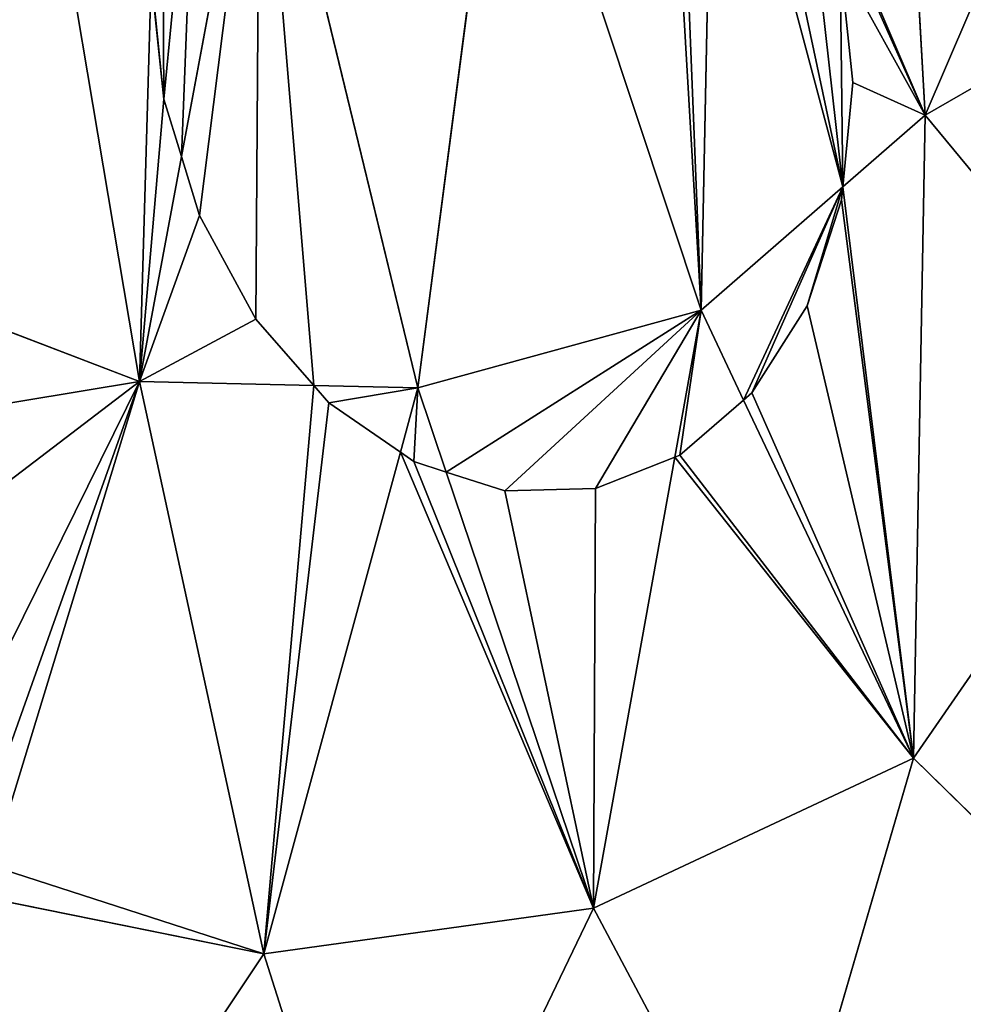
# Model space of a CAD drawing. Extents: x 0 to 2274, y 0 to 2279.
# Drawn here: x 1131 to 1227, y 767 to 868 of the extents above; entities that cross this region are included whole.
import ezdxf

# ---------------------------------------------------------------- set-up
doc = ezdxf.new("R2010")
doc.units = 0
doc.header["$LTSCALE"] = 25.4
doc.layers.get('0').update_dxf_attribs({"color": 13, "linetype": 'CONTINUOUS'})

msp = doc.modelspace()

# ---------------------------------------------------------------- linework, layer by layer
at = {"color": 0}
for p, q in [((1223.24, 857.94, 189.13), (1219.35, 927.59, 173.65)), ((1223.24, 857.94, 189.13), (1219.35, 927.59, 173.65)), ((1201.84, 907.85, 183.1), (1223.24, 857.94, 189.13)), ((1201.84, 907.85, 183.1), (1223.24, 857.94, 189.13)), ((1143.19, 830.77, 201.51), (1131.52, 900.02, 190.91)), ((1143.19, 830.77, 201.51), (1131.52, 900.02, 190.91)), ((1200.42, 838.04, 197.5), (1201.68, 900.09, 184.7)), ((1200.42, 838.04, 197.5), (1201.68, 900.09, 184.7)), ((1223.24, 857.94, 189.13), (1240.96, 899.18, 174.13)), ((1223.24, 857.94, 189.13), (1240.96, 899.18, 174.13)), ((1180.42, 898.35, 188.84), (1171.56, 830.14, 200.57)), ((1180.42, 898.35, 188.84), (1171.56, 830.14, 200.57)), ((1180.42, 898.35, 188.84), (1200.42, 838.04, 197.5)), ((1180.42, 898.35, 188.84), (1200.42, 838.04, 197.5)), ((1147.47, 853.73, 197.75), (1155.44, 896.51, 190.73)), ((1147.47, 853.73, 197.75), (1155.44, 896.51, 190.73)), ((1155.44, 896.51, 190.73), (1171.56, 830.14, 200.57)), ((1155.44, 896.51, 190.73), (1171.56, 830.14, 200.57)), ((1214.59, 873.6, 187.61), (1215.88, 861.27, 189.86)), ((1214.59, 873.6, 187.61), (1215.88, 861.27, 189.86)), ((1144.39, 871.91, 194.96), (1145.68, 859.58, 196.88)), ((1144.39, 871.91, 194.96), (1145.68, 859.58, 196.88)), ((1215.88, 861.27, 189.86), (1214.86, 850.63, 192.2)), ((1215.88, 861.27, 189.86), (1214.86, 850.63, 192.2)), ((1145.68, 859.58, 196.88), (1147.47, 853.73, 197.75)), ((1145.68, 859.58, 196.88), (1147.47, 853.73, 197.75)), ((1223.24, 857.94, 189.13), (1214.86, 850.63, 192.2)), ((1223.24, 857.94, 189.13), (1214.86, 850.63, 192.2)), ((1222.05, 792.39, 199.87), (1223.24, 857.94, 189.13)), ((1222.05, 792.39, 199.87), (1223.24, 857.94, 189.13)), ((1247.25, 828.89, 187.87), (1223.24, 857.94, 189.13)), ((1247.25, 828.89, 187.87), (1223.24, 857.94, 189.13)), ((1143.19, 830.77, 201.51), (1147.47, 853.73, 197.75)), ((1143.19, 830.77, 201.51), (1147.47, 853.73, 197.75)), ((1147.47, 853.73, 197.75), (1149.31, 847.72, 198.62)), ((1147.47, 853.73, 197.75), (1149.31, 847.72, 198.62)), ((1214.86, 850.63, 192.2), (1200.42, 838.04, 197.5)), ((1214.86, 850.63, 192.2), (1200.42, 838.04, 197.5)), ((1214.86, 850.63, 192.2), (1214.73, 849.3, 192.45)), ((1214.86, 850.63, 192.2), (1214.73, 849.3, 192.45)), ((1214.73, 849.3, 192.45), (1211.22, 838.5, 194.97)), ((1214.73, 849.3, 192.45), (1211.22, 838.5, 194.97)), ((1149.31, 847.72, 198.62), (1155.05, 837.15, 200.07)), ((1149.31, 847.72, 198.62), (1155.05, 837.15, 200.07)), ((1117.3, 840.69, 201), (1143.19, 830.77, 201.51)), ((1117.3, 840.69, 201), (1143.19, 830.77, 201.51)), ((1211.22, 838.5, 194.97), (1205.6, 829.63, 197.66)), ((1211.22, 838.5, 194.97), (1205.6, 829.63, 197.66)), ((1171.56, 830.14, 200.57), (1200.42, 838.04, 197.5)), ((1171.56, 830.14, 200.57), (1200.42, 838.04, 197.5)), ((1200.42, 838.04, 197.5), (1197.73, 823.07, 199.11)), ((1200.42, 838.04, 197.5), (1197.73, 823.07, 199.11)), ((1200.42, 838.04, 197.5), (1204.75, 828.89, 197.97)), ((1200.42, 838.04, 197.5), (1204.75, 828.89, 197.97)), ((1155.05, 837.15, 200.07), (1160.94, 830.37, 200.92)), ((1155.05, 837.15, 200.07), (1160.94, 830.37, 200.92)), ((1143.19, 830.77, 201.51), (1127.84, 787.66, 205.67)), ((1143.19, 830.77, 201.51), (1127.84, 787.66, 205.67)), ((1160.94, 830.37, 200.92), (1143.19, 830.77, 201.51)), ((1160.94, 830.37, 200.92), (1143.19, 830.77, 201.51)), ((1155.85, 772.42, 205.84), (1143.19, 830.77, 201.51)), ((1155.85, 772.42, 205.84), (1143.19, 830.77, 201.51)), ((1160.94, 830.37, 200.92), (1162.49, 828.59, 201.02)), ((1171.56, 830.14, 200.57), (1160.94, 830.37, 200.92)), ((1171.56, 830.14, 200.57), (1160.94, 830.37, 200.92)), ((1160.94, 830.37, 200.92), (1162.49, 828.59, 201.02)), ((1171.56, 830.14, 200.57), (1169.77, 823.56, 201.17)), ((1171.56, 830.14, 200.57), (1169.77, 823.56, 201.17)), ((1174.45, 821.55, 201.14), (1171.56, 830.14, 200.57)), ((1174.45, 821.55, 201.14), (1171.56, 830.14, 200.57)), ((1205.6, 829.63, 197.66), (1204.75, 828.89, 197.97)), ((1205.6, 829.63, 197.66), (1204.75, 828.89, 197.97)), ((1162.49, 828.59, 201.02), (1169.77, 823.56, 201.17)), ((1162.49, 828.59, 201.02), (1169.77, 823.56, 201.17)), ((1198.24, 823.27, 199.05), (1204.75, 828.89, 197.97)), ((1198.24, 823.27, 199.05), (1204.75, 828.89, 197.97)), ((1204.75, 828.89, 197.97), (1222.05, 792.39, 199.87)), ((1204.75, 828.89, 197.97), (1222.05, 792.39, 199.87)), ((1222.05, 792.39, 199.87), (1247.25, 828.89, 187.87)), ((1222.05, 792.39, 199.87), (1247.25, 828.89, 187.87)), ((1169.77, 823.56, 201.17), (1155.85, 772.42, 205.84)), ((1169.77, 823.56, 201.17), (1155.85, 772.42, 205.84)), ((1171.14, 822.62, 201.19), (1169.77, 823.56, 201.17)), ((1171.14, 822.62, 201.19), (1169.77, 823.56, 201.17)), ((1197.73, 823.07, 199.11), (1198.24, 823.27, 199.05)), ((1197.73, 823.07, 199.11), (1198.24, 823.27, 199.05)), ((1174.45, 821.55, 201.14), (1171.14, 822.62, 201.19)), ((1174.45, 821.55, 201.14), (1171.14, 822.62, 201.19)), ((1197.73, 823.07, 199.11), (1189.46, 777.08, 204.06)), ((1197.73, 823.07, 199.11), (1189.46, 777.08, 204.06)), ((1197.73, 823.07, 199.11), (1189.64, 819.86, 200.06)), ((1197.73, 823.07, 199.11), (1189.64, 819.86, 200.06)), ((1180.4, 819.64, 200.83), (1174.45, 821.55, 201.14)), ((1189.46, 777.08, 204.06), (1174.45, 821.55, 201.14)), ((1180.4, 819.64, 200.83), (1174.45, 821.55, 201.14)), ((1189.46, 777.08, 204.06), (1174.45, 821.55, 201.14)), ((1189.64, 819.86, 200.06), (1180.4, 819.64, 200.83)), ((1189.64, 819.86, 200.06), (1180.4, 819.64, 200.83)), ((1222.05, 792.39, 199.87), (1189.46, 777.08, 204.06)), ((1222.05, 792.39, 199.87), (1189.46, 777.08, 204.06)), ((1222.05, 792.39, 199.87), (1207.62, 742.86, 198.6)), ((1222.05, 792.39, 199.87), (1207.62, 742.86, 198.6)), ((1247, 767.91, 194.05), (1222.05, 792.39, 199.87)), ((1247, 767.91, 194.05), (1222.05, 792.39, 199.87)), ((1155.85, 772.42, 205.84), (1127.62, 778.14, 206.47)), ((1155.85, 772.42, 205.84), (1127.62, 778.14, 206.47)), ((1189.46, 777.08, 204.06), (1155.85, 772.42, 205.84)), ((1189.46, 777.08, 204.06), (1155.85, 772.42, 205.84)), ((1168.32, 733.12, 200.47), (1189.46, 777.08, 204.06)), ((1168.32, 733.12, 200.47), (1189.46, 777.08, 204.06)), ((1189.46, 777.08, 204.06), (1207.62, 742.86, 198.6)), ((1189.46, 777.08, 204.06), (1207.62, 742.86, 198.6)), ((1130.44, 734.29, 202.19), (1155.85, 772.42, 205.84)), ((1130.44, 734.29, 202.19), (1155.85, 772.42, 205.84)), ((1155.85, 772.42, 205.84), (1168.32, 733.12, 200.47)), ((1155.85, 772.42, 205.84), (1168.32, 733.12, 200.47))]:
    msp.add_line(p, q, dxfattribs=at)

# ---------------------------------------------------------------- meshes
at = {"color": 95}
mesh = msp.add_polyface(dxfattribs=at)
corners = [(1223.24, 857.94, 189.13), (1219.35, 927.59, 173.65), (1201.84, 907.85, 183.1)]
mesh.append_faces([[corners[k] for k in face] for face in [(0, 1, 2)]], dxfattribs={"color": 95})
mesh = msp.add_polyface(dxfattribs=at)
corners = [(1240.96, 899.18, 174.13), (1219.35, 927.59, 173.65), (1223.24, 857.94, 189.13)]
mesh.append_faces([[corners[k] for k in face] for face in [(0, 1, 2)]], dxfattribs={"color": 95})
mesh = msp.add_polyface(dxfattribs=at)
corners = [(1223.24, 857.94, 189.13), (1215.88, 861.27, 189.86), (1214.86, 850.63, 192.2), (1205.22, 896.02, 184.85), (1201.84, 907.85, 183.1), (1201.68, 900.09, 184.7), (1210.96, 885.45, 185.9), (1214.59, 873.6, 187.61)]
mesh.append_faces([[corners[k] for k in face] for face in [(0, 1, 2), (3, 4, 5)]], dxfattribs={"vtx0": -1, "color": 95})
mesh.append_faces([[corners[k] for k in face] for face in [(4, 6, 0)]], dxfattribs={"vtx0": -1, "vtx1": -1, "color": 95})
mesh.append_faces([[corners[k] for k in face] for face in [(4, 3, 6), (0, 6, 7), (0, 7, 1)]], dxfattribs={"vtx0": -1, "vtx2": -1, "color": 95})
mesh = msp.add_polyface(dxfattribs=at)
corners = [(1117.3, 840.69, 201), (1114.09, 904.4, 190.15), (1113.1, 904.45, 190.14), (1119.9, 906.24, 189.84), (1131.52, 900.02, 190.91), (1121.08, 907.12, 189.69)]
mesh.append_faces([[corners[k] for k in face] for face in [(0, 1, 2), (3, 4, 5)]], dxfattribs={"vtx0": -1, "color": 95})
mesh.append_faces([[corners[k] for k in face] for face in [(1, 0, 3)]], dxfattribs={"vtx0": -1, "vtx1": -1, "color": 95})
mesh.append_faces([[corners[k] for k in face] for face in [(3, 0, 4)]], dxfattribs={"vtx0": -1, "vtx2": -1, "color": 95})
at = {"color": 43}
mesh = msp.add_polyface(dxfattribs=at)
corners = [(1200.42, 838.04, 197.5), (1196.49, 905.48, 184.53), (1180.42, 898.35, 188.84), (1197.78, 904.58, 184.48), (1201.68, 900.09, 184.7)]
mesh.append_faces([[corners[k] for k in face] for face in [(0, 1, 2), (3, 0, 4)]], dxfattribs={"vtx0": -1, "color": 43})
mesh.append_faces([[corners[k] for k in face] for face in [(1, 0, 3)]], dxfattribs={"vtx0": -1, "vtx1": -1, "color": 43})
at = {"color": 95}
mesh = msp.add_polyface(dxfattribs=at)
corners = [(1143.19, 830.77, 201.51), (1131.52, 900.02, 190.91), (1117.3, 840.69, 201)]
mesh.append_faces([[corners[k] for k in face] for face in [(0, 1, 2)]], dxfattribs={"color": 95})
mesh = msp.add_polyface(dxfattribs=at)
corners = [(1143.19, 830.77, 201.51), (1145.68, 859.58, 196.88), (1144.39, 871.91, 194.96), (1147.47, 853.73, 197.75), (1131.52, 900.02, 190.91), (1149.05, 894.67, 191.22), (1150.66, 897.21, 190.76), (1145.54, 883.88, 193.03)]
mesh.append_faces([[corners[k] for k in face] for face in [(1, 0, 3), (4, 5, 6)]], dxfattribs={"vtx0": -1, "color": 95})
mesh.append_faces([[corners[k] for k in face] for face in [(5, 4, 7), (7, 4, 2)]], dxfattribs={"vtx0": -1, "vtx1": -1, "color": 95})
mesh.append_faces([[corners[k] for k in face] for face in [(0, 1, 2), (2, 4, 0)]], dxfattribs={"vtx0": -1, "vtx2": -1, "color": 95})
at = {"color": 43}
mesh = msp.add_polyface(dxfattribs=at)
corners = [(1214.86, 850.63, 192.2), (1201.68, 900.09, 184.7), (1200.42, 838.04, 197.5), (1205.22, 896.02, 184.85), (1210.96, 885.45, 185.9), (1214.59, 873.6, 187.61), (1215.88, 861.27, 189.86)]
mesh.append_faces([[corners[k] for k in face] for face in [(0, 1, 2), (5, 0, 6)]], dxfattribs={"vtx0": -1, "color": 43})
mesh.append_faces([[corners[k] for k in face] for face in [(1, 0, 3), (3, 0, 4), (4, 0, 5)]], dxfattribs={"vtx0": -1, "vtx1": -1, "color": 43})
at = {"color": 95}
mesh = msp.add_polyface(dxfattribs=at)
corners = [(1223.24, 857.94, 189.13), (1243.07, 869.34, 180.15), (1240.96, 899.18, 174.13), (1247.25, 828.89, 187.87), (1242.93, 876.27, 178.64), (1243.9, 866.33, 180.55), (1242.99, 876.49, 178.57)]
mesh.append_faces([[corners[k] for k in face] for face in [(1, 3, 5)]], dxfattribs={"vtx0": -1, "color": 95})
mesh.append_faces([[corners[k] for k in face] for face in [(0, 1, 2)]], dxfattribs={"vtx0": -1, "vtx1": -1, "color": 95})
mesh.append_faces([[corners[k] for k in face] for face in [(1, 0, 3), (2, 1, 4)]], dxfattribs={"vtx0": -1, "vtx2": -1, "color": 95})
mesh.append_faces([[corners[k] for k in face] for face in [(6, 2, 4)]], dxfattribs={"vtx1": -1, "color": 95})
at = {"color": 43}
mesh = msp.add_polyface(dxfattribs=at)
corners = [(1180.42, 898.35, 188.84), (1155.44, 896.51, 190.73), (1171.56, 830.14, 200.57)]
mesh.append_faces([[corners[k] for k in face] for face in [(0, 1, 2)]], dxfattribs={"color": 43})
mesh = msp.add_polyface(dxfattribs=at)
corners = [(1200.42, 838.04, 197.5), (1180.42, 898.35, 188.84), (1171.56, 830.14, 200.57)]
mesh.append_faces([[corners[k] for k in face] for face in [(0, 1, 2)]], dxfattribs={"color": 43})
mesh = msp.add_polyface(dxfattribs=at)
corners = [(1145.68, 859.58, 196.88), (1145.54, 883.88, 193.03), (1144.39, 871.91, 194.96), (1149.05, 894.67, 191.22), (1147.47, 853.73, 197.75), (1155.44, 896.51, 190.73), (1150.66, 897.21, 190.76)]
mesh.append_faces([[corners[k] for k in face] for face in [(0, 1, 2), (3, 5, 6)]], dxfattribs={"vtx0": -1, "color": 43})
mesh.append_faces([[corners[k] for k in face] for face in [(1, 0, 3)]], dxfattribs={"vtx0": -1, "vtx1": -1, "color": 43})
mesh.append_faces([[corners[k] for k in face] for face in [(3, 0, 4), (3, 4, 5)]], dxfattribs={"vtx0": -1, "vtx2": -1, "color": 43})
mesh = msp.add_polyface(dxfattribs=at)
corners = [(1149.31, 847.72, 198.62), (1155.44, 896.51, 190.73), (1147.47, 853.73, 197.75), (1155.05, 837.15, 200.07), (1160.94, 830.37, 200.92), (1171.56, 830.14, 200.57)]
mesh.append_faces([[corners[k] for k in face] for face in [(0, 1, 2), (1, 4, 5)]], dxfattribs={"vtx0": -1, "color": 43})
mesh.append_faces([[corners[k] for k in face] for face in [(1, 0, 3), (1, 3, 4)]], dxfattribs={"vtx0": -1, "vtx2": -1, "color": 43})
at = {"color": 95}
mesh = msp.add_polyface(dxfattribs=at)
corners = [(1222.05, 792.39, 199.87), (1205.6, 829.63, 197.66), (1204.75, 828.89, 197.97), (1211.22, 838.5, 194.97), (1214.73, 849.3, 192.45), (1214.86, 850.63, 192.2), (1223.24, 857.94, 189.13)]
mesh.append_faces([[corners[k] for k in face] for face in [(0, 1, 2), (5, 0, 6)]], dxfattribs={"vtx0": -1, "color": 95})
mesh.append_faces([[corners[k] for k in face] for face in [(1, 0, 3), (3, 0, 4), (4, 0, 5)]], dxfattribs={"vtx0": -1, "vtx1": -1, "color": 95})
mesh = msp.add_polyface(dxfattribs=at)
corners = [(1247.25, 828.89, 187.87), (1223.24, 857.94, 189.13), (1222.05, 792.39, 199.87)]
mesh.append_faces([[corners[k] for k in face] for face in [(0, 1, 2)]], dxfattribs={"color": 95})
mesh = msp.add_polyface(dxfattribs=at)
corners = [(1143.19, 830.77, 201.51), (1149.31, 847.72, 198.62), (1147.47, 853.73, 197.75), (1155.05, 837.15, 200.07), (1160.94, 830.37, 200.92)]
mesh.append_faces([[corners[k] for k in face] for face in [(0, 1, 2), (3, 0, 4)]], dxfattribs={"vtx0": -1, "color": 95})
mesh.append_faces([[corners[k] for k in face] for face in [(1, 0, 3)]], dxfattribs={"vtx0": -1, "vtx1": -1, "color": 95})
at = {"color": 43}
mesh = msp.add_polyface(dxfattribs=at)
corners = [(1204.75, 828.89, 197.97), (1214.86, 850.63, 192.2), (1200.42, 838.04, 197.5), (1205.6, 829.63, 197.66), (1211.22, 838.5, 194.97), (1214.73, 849.3, 192.45)]
mesh.append_faces([[corners[k] for k in face] for face in [(0, 1, 2), (1, 4, 5)]], dxfattribs={"vtx0": -1, "color": 43})
mesh.append_faces([[corners[k] for k in face] for face in [(1, 0, 3), (1, 3, 4)]], dxfattribs={"vtx0": -1, "vtx2": -1, "color": 43})
at = {"color": 95}
mesh = msp.add_polyface(dxfattribs=at)
corners = [(1118.95, 826.78, 202.25), (1143.19, 830.77, 201.51), (1117.3, 840.69, 201), (1123.61, 815.86, 203.17), (1127.4, 798.82, 204.66), (1127.84, 787.66, 205.67)]
mesh.append_faces([[corners[k] for k in face] for face in [(0, 1, 2), (1, 4, 5)]], dxfattribs={"vtx0": -1, "color": 95})
mesh.append_faces([[corners[k] for k in face] for face in [(1, 0, 3), (1, 3, 4)]], dxfattribs={"vtx0": -1, "vtx2": -1, "color": 95})
at = {"color": 43}
mesh = msp.add_polyface(dxfattribs=at)
corners = [(1174.45, 821.55, 201.14), (1200.42, 838.04, 197.5), (1171.56, 830.14, 200.57), (1180.4, 819.64, 200.83), (1189.64, 819.86, 200.06), (1197.73, 823.07, 199.11)]
mesh.append_faces([[corners[k] for k in face] for face in [(0, 1, 2), (1, 4, 5)]], dxfattribs={"vtx0": -1, "color": 43})
mesh.append_faces([[corners[k] for k in face] for face in [(1, 0, 3), (1, 3, 4)]], dxfattribs={"vtx0": -1, "vtx2": -1, "color": 43})
mesh = msp.add_polyface(dxfattribs=at)
corners = [(1198.24, 823.27, 199.05), (1200.42, 838.04, 197.5), (1197.73, 823.07, 199.11), (1204.75, 828.89, 197.97)]
mesh.append_faces([[corners[k] for k in face] for face in [(0, 1, 2), (1, 0, 3)]], dxfattribs={"vtx0": -1, "color": 43})
at = {"color": 95}
mesh = msp.add_polyface(dxfattribs=at)
corners = [(1155.85, 772.42, 205.84), (1128.09, 781.39, 206.18), (1127.62, 778.14, 206.47), (1143.19, 830.77, 201.51), (1127.84, 787.66, 205.67)]
mesh.append_faces([[corners[k] for k in face] for face in [(0, 1, 2)]], dxfattribs={"vtx0": -1, "color": 95})
mesh.append_faces([[corners[k] for k in face] for face in [(1, 0, 3)]], dxfattribs={"vtx0": -1, "vtx2": -1, "color": 95})
mesh.append_faces([[corners[k] for k in face] for face in [(3, 4, 1)]], dxfattribs={"vtx2": -1, "color": 95})
mesh = msp.add_polyface(dxfattribs=at)
corners = [(1155.85, 772.42, 205.84), (1160.94, 830.37, 200.92), (1143.19, 830.77, 201.51), (1162.49, 828.59, 201.02), (1169.77, 823.56, 201.17)]
mesh.append_faces([[corners[k] for k in face] for face in [(0, 1, 2), (3, 0, 4)]], dxfattribs={"vtx0": -1, "color": 95})
mesh.append_faces([[corners[k] for k in face] for face in [(1, 0, 3)]], dxfattribs={"vtx0": -1, "vtx1": -1, "color": 95})
at = {"color": 43}
mesh = msp.add_polyface(dxfattribs=at)
corners = [(1162.49, 828.59, 201.02), (1171.56, 830.14, 200.57), (1160.94, 830.37, 200.92), (1169.77, 823.56, 201.17)]
mesh.append_faces([[corners[k] for k in face] for face in [(0, 1, 2), (1, 0, 3)]], dxfattribs={"vtx0": -1, "color": 43})
mesh = msp.add_polyface(dxfattribs=at)
corners = [(1171.14, 822.62, 201.19), (1171.56, 830.14, 200.57), (1169.77, 823.56, 201.17), (1174.45, 821.55, 201.14)]
mesh.append_faces([[corners[k] for k in face] for face in [(0, 1, 2), (1, 0, 3)]], dxfattribs={"vtx0": -1, "color": 43})
at = {"color": 95}
mesh = msp.add_polyface(dxfattribs=at)
corners = [(1222.05, 792.39, 199.87), (1197.73, 823.07, 199.11), (1189.46, 777.08, 204.06), (1198.24, 823.27, 199.05), (1204.75, 828.89, 197.97)]
mesh.append_faces([[corners[k] for k in face] for face in [(0, 1, 2), (3, 0, 4)]], dxfattribs={"vtx0": -1, "color": 95})
mesh.append_faces([[corners[k] for k in face] for face in [(1, 0, 3)]], dxfattribs={"vtx0": -1, "vtx1": -1, "color": 95})
mesh = msp.add_polyface(dxfattribs=at)
corners = [(1247.25, 828.89, 187.87), (1222.05, 792.39, 199.87), (1247, 767.91, 194.05)]
mesh.append_faces([[corners[k] for k in face] for face in [(0, 1, 2)]], dxfattribs={"color": 95})
mesh = msp.add_polyface(dxfattribs=at)
corners = [(1189.46, 777.08, 204.06), (1169.77, 823.56, 201.17), (1155.85, 772.42, 205.84), (1171.14, 822.62, 201.19), (1174.45, 821.55, 201.14)]
mesh.append_faces([[corners[k] for k in face] for face in [(0, 1, 2), (3, 0, 4)]], dxfattribs={"vtx0": -1, "color": 95})
mesh.append_faces([[corners[k] for k in face] for face in [(1, 0, 3)]], dxfattribs={"vtx0": -1, "vtx1": -1, "color": 95})
mesh = msp.add_polyface(dxfattribs=at)
corners = [(1189.46, 777.08, 204.06), (1180.4, 819.64, 200.83), (1174.45, 821.55, 201.14), (1189.64, 819.86, 200.06), (1197.73, 823.07, 199.11)]
mesh.append_faces([[corners[k] for k in face] for face in [(0, 1, 2), (3, 0, 4)]], dxfattribs={"vtx0": -1, "color": 95})
mesh.append_faces([[corners[k] for k in face] for face in [(1, 0, 3)]], dxfattribs={"vtx0": -1, "vtx1": -1, "color": 95})
mesh = msp.add_polyface(dxfattribs=at)
corners = [(1222.05, 792.39, 199.87), (1189.46, 777.08, 204.06), (1207.62, 742.86, 198.6)]
mesh.append_faces([[corners[k] for k in face] for face in [(0, 1, 2)]], dxfattribs={"color": 95})
mesh = msp.add_polyface(dxfattribs=at)
corners = [(1247, 767.91, 194.05), (1222.05, 792.39, 199.87), (1207.62, 742.86, 198.6)]
mesh.append_faces([[corners[k] for k in face] for face in [(0, 1, 2)]], dxfattribs={"color": 95})
mesh = msp.add_polyface(dxfattribs=at)
corners = [(1130.44, 734.29, 202.19), (1127.62, 778.14, 206.47), (1126.09, 767.73, 205.46), (1155.85, 772.42, 205.84)]
mesh.append_faces([[corners[k] for k in face] for face in [(0, 1, 2), (1, 0, 3)]], dxfattribs={"vtx0": -1, "color": 95})
mesh = msp.add_polyface(dxfattribs=at)
corners = [(1189.46, 777.08, 204.06), (1155.85, 772.42, 205.84), (1168.32, 733.12, 200.47)]
mesh.append_faces([[corners[k] for k in face] for face in [(0, 1, 2)]], dxfattribs={"color": 95})
mesh = msp.add_polyface(dxfattribs=at)
corners = [(1207.62, 742.86, 198.6), (1189.46, 777.08, 204.06), (1168.32, 733.12, 200.47)]
mesh.append_faces([[corners[k] for k in face] for face in [(0, 1, 2)]], dxfattribs={"color": 95})
mesh = msp.add_polyface(dxfattribs=at)
corners = [(1168.32, 733.12, 200.47), (1155.85, 772.42, 205.84), (1130.44, 734.29, 202.19)]
mesh.append_faces([[corners[k] for k in face] for face in [(0, 1, 2)]], dxfattribs={"color": 95})
mesh = msp.add_polyface(dxfattribs=at)
corners = [(1247, 767.91, 194.05), (1207.62, 742.86, 198.6), (1232.94, 722.99, 189.22)]
mesh.append_faces([[corners[k] for k in face] for face in [(0, 1, 2)]], dxfattribs={"color": 95})

doc.saveas('drawing.dxf')
